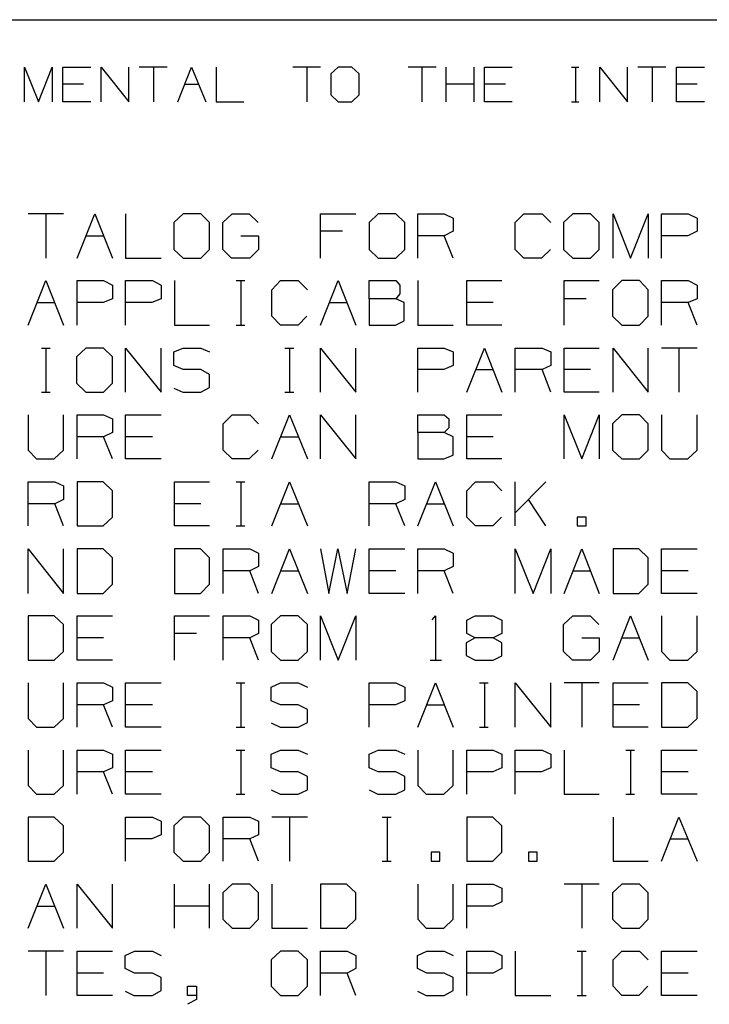
# Model space of a CAD drawing. Extents: x 0 to 11, y 0 to 8.5.
# Drawn here: x 7 to 8.4, y 6.2 to 8.2 of the extents above; entities that cross this region are included whole.
import ezdxf

# ---------------------------------------------------------------- set-up
doc = ezdxf.new("R2010")
doc.units = 0
doc.layers.add('1', color=7, linetype='CONTINUOUS')

msp = doc.modelspace()

# ---------------------------------------------------------------- linework, layer by layer
at = {"layer": '1'}
for p, q in [((0.3012, 8.2037), (10.75, 8.2037)), ((7.0108, 8.0384), (7.0108, 8.1083)), ((7.0108, 8.1083), (7.0394, 8.0384)), ((7.0394, 8.0384), (7.0669, 8.1083)), ((7.0669, 8.1083), (7.0669, 8.0384)), ((7.0886, 8.0384), (7.0886, 8.1083)), ((7.0886, 8.1083), (7.1447, 8.1083)), ((7.1654, 8.0384), (7.1654, 8.1083)), ((7.1654, 8.1083), (7.2215, 8.0384)), ((7.2215, 8.0384), (7.2215, 8.1083)), ((7.2982, 8.1083), (7.2421, 8.1083)), ((7.2707, 8.1083), (7.2707, 8.0384)), ((7.3199, 8.0384), (7.3474, 8.1083)), ((7.3474, 8.1083), (7.376, 8.0384)), ((7.3967, 8.1083), (7.3967, 8.0384)), ((7.6073, 8.1083), (7.5512, 8.1083)), ((7.5797, 8.1083), (7.5797, 8.0384)), ((7.6427, 8.1083), (7.628, 8.0945)), ((7.628, 8.0945), (7.628, 8.0522)), ((7.6703, 8.1083), (7.6427, 8.1083)), ((7.685, 8.0945), (7.6703, 8.1083)), ((7.685, 8.0522), (7.685, 8.0945)), ((7.8396, 8.1083), (7.7835, 8.1083)), ((7.811, 8.1083), (7.811, 8.0384)), ((7.8602, 8.0384), (7.8602, 8.1083)), ((7.9163, 8.0384), (7.9163, 8.1083)), ((7.937, 8.0384), (7.937, 8.1083)), ((7.937, 8.1083), (7.9931, 8.1083)), ((8.1122, 8.1083), (8.127, 8.1083)), ((8.1201, 8.1083), (8.1201, 8.0384)), ((8.1693, 8.0384), (8.1693, 8.1083)), ((8.1693, 8.1083), (8.2254, 8.0384)), ((8.2254, 8.0384), (8.2254, 8.1083)), ((8.3022, 8.1083), (8.2461, 8.1083)), ((8.2746, 8.1083), (8.2746, 8.0384)), ((8.3238, 8.0384), (8.3238, 8.1083)), ((8.3238, 8.1083), (8.3799, 8.1083)), ((7.1299, 8.0738), (7.0886, 8.0738)), ((7.3337, 8.0738), (7.3622, 8.0738)), ((7.9163, 8.0738), (7.8602, 8.0738)), ((7.9793, 8.0738), (7.937, 8.0738)), ((8.3652, 8.0738), (8.3238, 8.0738)), ((7.628, 8.0522), (7.6427, 8.0384)), ((7.6703, 8.0384), (7.685, 8.0522)), ((7.1447, 8.0384), (7.0886, 8.0384)), ((7.3967, 8.0384), (7.4528, 8.0384)), ((7.6427, 8.0384), (7.6703, 8.0384)), ((7.9931, 8.0384), (7.937, 8.0384)), ((8.1122, 8.0384), (8.127, 8.0384)), ((8.3799, 8.0384), (8.3238, 8.0384)), ((7.0896, 7.813), (7.0187, 7.813)), ((7.0541, 7.813), (7.0541, 7.7234)), ((7.1171, 7.7234), (7.1526, 7.813)), ((7.1526, 7.813), (7.188, 7.7234)), ((7.2146, 7.813), (7.2146, 7.7234)), ((7.3307, 7.813), (7.312, 7.7953)), ((7.312, 7.7953), (7.312, 7.7411)), ((7.3661, 7.813), (7.3307, 7.813)), ((7.3839, 7.7953), (7.3661, 7.813)), ((7.3839, 7.7411), (7.3839, 7.7953)), ((7.4104, 7.7953), (7.4291, 7.813)), ((7.4104, 7.7411), (7.4104, 7.7953)), ((7.4291, 7.813), (7.4636, 7.813)), ((7.4636, 7.813), (7.4813, 7.7953)), ((7.6073, 7.7234), (7.6073, 7.813)), ((7.6073, 7.813), (7.6781, 7.813)), ((7.7234, 7.813), (7.7047, 7.7953)), ((7.7047, 7.7953), (7.7047, 7.7411)), ((7.7589, 7.813), (7.7234, 7.813)), ((7.7766, 7.7953), (7.7589, 7.813)), ((7.7766, 7.7411), (7.7766, 7.7953)), ((7.8031, 7.7234), (7.8031, 7.813)), ((7.8031, 7.813), (7.8563, 7.813)), ((7.8563, 7.813), (7.874, 7.8041)), ((7.874, 7.8041), (7.874, 7.7776)), ((7.999, 7.7953), (8.0167, 7.813)), ((7.999, 7.7411), (7.999, 7.7953)), ((8.0167, 7.813), (8.0531, 7.813)), ((8.0531, 7.813), (8.0709, 7.7953)), ((8.1152, 7.813), (8.0965, 7.7953)), ((8.0965, 7.7953), (8.0965, 7.7411)), ((8.1506, 7.813), (8.1152, 7.813)), ((8.1683, 7.7953), (8.1506, 7.813)), ((8.1683, 7.7411), (8.1683, 7.7953)), ((8.1959, 7.7234), (8.1959, 7.813)), ((8.1959, 7.813), (8.2313, 7.7234)), ((8.2313, 7.7234), (8.2667, 7.813)), ((8.2667, 7.813), (8.2667, 7.7234)), ((8.2933, 7.7234), (8.2933, 7.813)), ((8.2933, 7.813), (8.3474, 7.813)), ((8.3474, 7.813), (8.3652, 7.8041)), ((8.3652, 7.8041), (8.3652, 7.7776)), ((7.6516, 7.7776), (7.6073, 7.7776)), ((7.874, 7.7776), (7.8563, 7.7687)), ((8.3652, 7.7776), (8.3465, 7.7687)), ((7.1348, 7.7687), (7.1703, 7.7687)), ((7.4469, 7.7687), (7.4823, 7.7687)), ((7.4823, 7.7687), (7.4823, 7.7411)), ((7.8563, 7.7687), (7.8031, 7.7687)), ((7.874, 7.7234), (7.8563, 7.7687)), ((8.3465, 7.7687), (8.2933, 7.7687)), ((7.312, 7.7411), (7.3307, 7.7234)), ((7.3661, 7.7234), (7.3839, 7.7411)), ((7.4281, 7.7234), (7.4104, 7.7411)), ((7.4823, 7.7411), (7.4646, 7.7234)), ((7.7047, 7.7411), (7.7234, 7.7234)), ((7.7589, 7.7234), (7.7766, 7.7411)), ((8.0167, 7.7234), (7.999, 7.7411)), ((8.0699, 7.7411), (8.0522, 7.7234)), ((8.0965, 7.7411), (8.1152, 7.7234)), ((8.1506, 7.7234), (8.1683, 7.7411)), ((7.2146, 7.7234), (7.2864, 7.7234)), ((7.3307, 7.7234), (7.3661, 7.7234)), ((7.4646, 7.7234), (7.4281, 7.7234)), ((7.7234, 7.7234), (7.7589, 7.7234)), ((8.0522, 7.7234), (8.0167, 7.7234)), ((8.1152, 7.7234), (8.1506, 7.7234)), ((7.0187, 7.5886), (7.0541, 7.6781)), ((7.0541, 7.6781), (7.0896, 7.5886)), ((7.1171, 7.5886), (7.1171, 7.6781)), ((7.1171, 7.6781), (7.1703, 7.6781)), ((7.1703, 7.6781), (7.188, 7.6693)), ((7.2146, 7.5886), (7.2146, 7.6781)), ((7.2146, 7.6781), (7.2687, 7.6781)), ((7.2687, 7.6781), (7.2864, 7.6693)), ((7.313, 7.6781), (7.313, 7.5886)), ((7.437, 7.6781), (7.4547, 7.6781)), ((7.4469, 7.6781), (7.4469, 7.5886)), ((7.5089, 7.6594), (7.5266, 7.6781)), ((7.5266, 7.6781), (7.562, 7.6781)), ((7.562, 7.6781), (7.5807, 7.6594)), ((7.6073, 7.5886), (7.6427, 7.6781)), ((7.6427, 7.6781), (7.6781, 7.5886)), ((7.7047, 7.6417), (7.7047, 7.6781)), ((7.7047, 7.6781), (7.7589, 7.6781)), ((7.7589, 7.6781), (7.7667, 7.6693)), ((7.8031, 7.6781), (7.8031, 7.5886)), ((7.9016, 7.5886), (7.9016, 7.6781)), ((7.9016, 7.6781), (7.9724, 7.6781)), ((8.0974, 7.5886), (8.0974, 7.6781)), ((8.0974, 7.6781), (8.1683, 7.6781)), ((8.2136, 7.6781), (8.1949, 7.6594)), ((8.249, 7.6781), (8.2136, 7.6781)), ((8.2667, 7.6594), (8.249, 7.6781)), ((8.2933, 7.5886), (8.2933, 7.6781)), ((8.2933, 7.6781), (8.3474, 7.6781)), ((8.3474, 7.6781), (8.3652, 7.6693)), ((7.188, 7.6693), (7.188, 7.6417)), ((7.2864, 7.6693), (7.2864, 7.6417)), ((7.5089, 7.6063), (7.5089, 7.6594)), ((7.7667, 7.6693), (7.7667, 7.6516)), ((8.1949, 7.6594), (8.1949, 7.6063)), ((8.2667, 7.6063), (8.2667, 7.6594)), ((8.3652, 7.6693), (8.3652, 7.6417)), ((7.188, 7.6417), (7.1693, 7.6339)), ((7.2864, 7.6417), (7.2677, 7.6339)), ((7.7589, 7.6417), (7.7047, 7.6417)), ((7.7047, 7.6417), (7.7047, 7.5886)), ((7.7667, 7.6516), (7.7589, 7.6417)), ((7.7756, 7.6339), (7.7589, 7.6417)), ((8.1417, 7.6417), (8.0974, 7.6417)), ((8.3652, 7.6417), (8.3474, 7.6339)), ((7.0364, 7.6339), (7.0719, 7.6339)), ((7.1693, 7.6339), (7.1171, 7.6339)), ((7.2677, 7.6339), (7.2146, 7.6339)), ((7.625, 7.6339), (7.6604, 7.6339)), ((7.7756, 7.5974), (7.7756, 7.6339)), ((7.9547, 7.6339), (7.9016, 7.6339)), ((8.3474, 7.6339), (8.2933, 7.6339)), ((8.3652, 7.5886), (8.3474, 7.6339)), ((7.5266, 7.5886), (7.5089, 7.6063)), ((7.5797, 7.6063), (7.562, 7.5886)), ((7.7579, 7.5886), (7.7756, 7.5974)), ((8.1949, 7.6063), (8.2136, 7.5886)), ((8.249, 7.5886), (8.2667, 7.6063)), ((7.313, 7.5886), (7.3839, 7.5886)), ((7.437, 7.5886), (7.4547, 7.5886)), ((7.562, 7.5886), (7.5266, 7.5886)), ((7.7047, 7.5886), (7.7579, 7.5886)), ((7.8031, 7.5886), (7.874, 7.5886)), ((7.9724, 7.5886), (7.9016, 7.5886)), ((8.2136, 7.5886), (8.249, 7.5886)), ((7.0453, 7.5423), (7.063, 7.5423)), ((7.0541, 7.5423), (7.0541, 7.4537)), ((7.1348, 7.5423), (7.1161, 7.5246)), ((7.1703, 7.5423), (7.1348, 7.5423)), ((7.188, 7.5246), (7.1703, 7.5423)), ((7.2146, 7.4537), (7.2146, 7.5423)), ((7.2146, 7.5423), (7.2864, 7.4537)), ((7.2864, 7.4537), (7.2864, 7.5423)), ((7.312, 7.5344), (7.3307, 7.5423)), ((7.3307, 7.5423), (7.3661, 7.5423)), ((7.3661, 7.5423), (7.3839, 7.5344)), ((7.5354, 7.5423), (7.5531, 7.5423)), ((7.5443, 7.5423), (7.5443, 7.4537)), ((7.6073, 7.4537), (7.6073, 7.5423)), ((7.6073, 7.5423), (7.6781, 7.4537)), ((7.6781, 7.4537), (7.6781, 7.5423)), ((7.8031, 7.4537), (7.8031, 7.5423)), ((7.8031, 7.5423), (7.8563, 7.5423)), ((7.8563, 7.5423), (7.874, 7.5344)), ((7.9016, 7.4537), (7.937, 7.5423)), ((7.937, 7.5423), (7.9724, 7.4537)), ((7.999, 7.4537), (7.999, 7.5423)), ((7.999, 7.5423), (8.0531, 7.5423)), ((8.0531, 7.5423), (8.0709, 7.5344)), ((8.0974, 7.4537), (8.0974, 7.5423)), ((8.0974, 7.5423), (8.1683, 7.5423)), ((8.1959, 7.4537), (8.1959, 7.5423)), ((8.1959, 7.5423), (8.2667, 7.4537)), ((8.2667, 7.4537), (8.2667, 7.5423)), ((8.3652, 7.5423), (8.2933, 7.5423)), ((8.3287, 7.5423), (8.3287, 7.4537)), ((7.1161, 7.5246), (7.1161, 7.4715)), ((7.188, 7.4715), (7.188, 7.5246)), ((7.312, 7.5069), (7.312, 7.5344)), ((7.874, 7.5344), (7.874, 7.5069)), ((8.0709, 7.5344), (8.0709, 7.5069)), ((7.3307, 7.499), (7.312, 7.5069)), ((7.3661, 7.499), (7.3307, 7.499)), ((7.3839, 7.4892), (7.3661, 7.499)), ((7.8553, 7.499), (7.8031, 7.499)), ((7.874, 7.5069), (7.8553, 7.499)), ((7.9193, 7.499), (7.9547, 7.499)), ((8.0531, 7.499), (7.999, 7.499)), ((8.0709, 7.5069), (8.0531, 7.499)), ((8.0709, 7.4537), (8.0531, 7.499)), ((8.1506, 7.499), (8.0974, 7.499)), ((7.3839, 7.4626), (7.3839, 7.4892)), ((7.1161, 7.4715), (7.1348, 7.4537)), ((7.1703, 7.4537), (7.188, 7.4715)), ((7.312, 7.4616), (7.3297, 7.4537)), ((7.3661, 7.4537), (7.3839, 7.4626)), ((7.0453, 7.4537), (7.063, 7.4537)), ((7.1348, 7.4537), (7.1703, 7.4537)), ((7.3297, 7.4537), (7.3661, 7.4537)), ((7.5354, 7.4537), (7.5531, 7.4537)), ((8.1683, 7.4537), (8.0974, 7.4537)), ((7.0187, 7.4075), (7.0187, 7.3366)), ((7.0896, 7.3366), (7.0896, 7.4075)), ((7.1171, 7.3189), (7.1171, 7.4075)), ((7.1171, 7.4075), (7.1703, 7.4075)), ((7.1703, 7.4075), (7.188, 7.3996)), ((7.188, 7.3996), (7.188, 7.372)), ((7.2146, 7.3189), (7.2146, 7.4075)), ((7.2146, 7.4075), (7.2864, 7.4075)), ((7.4114, 7.3898), (7.4291, 7.4075)), ((7.4291, 7.4075), (7.4646, 7.4075)), ((7.4646, 7.4075), (7.4823, 7.3898)), ((7.5089, 7.3189), (7.5443, 7.4075)), ((7.5443, 7.4075), (7.5807, 7.3189)), ((7.6073, 7.3189), (7.6073, 7.4075)), ((7.6073, 7.4075), (7.6781, 7.3189)), ((7.6781, 7.3189), (7.6781, 7.4075)), ((7.8031, 7.372), (7.8031, 7.4075)), ((7.8031, 7.4075), (7.8563, 7.4075)), ((7.8563, 7.4075), (7.8652, 7.3996)), ((7.8652, 7.3996), (7.8652, 7.3819)), ((7.9016, 7.3189), (7.9016, 7.4075)), ((7.9016, 7.4075), (7.9724, 7.4075)), ((8.0974, 7.3189), (8.0974, 7.4075)), ((8.0974, 7.4075), (8.1329, 7.3189)), ((8.1329, 7.3189), (8.1683, 7.4075)), ((8.1683, 7.4075), (8.1683, 7.3189)), ((8.2136, 7.4075), (8.1949, 7.3898)), ((8.249, 7.4075), (8.2136, 7.4075)), ((8.2667, 7.3898), (8.249, 7.4075)), ((8.2933, 7.4075), (8.2933, 7.3366)), ((8.3652, 7.3366), (8.3652, 7.4075)), ((7.4114, 7.3366), (7.4114, 7.3898)), ((7.8652, 7.3819), (7.8563, 7.372)), ((8.1949, 7.3898), (8.1949, 7.3366)), ((8.2667, 7.3366), (8.2667, 7.3898)), ((7.1703, 7.3632), (7.1171, 7.3632)), ((7.188, 7.372), (7.1703, 7.3632)), ((7.188, 7.3189), (7.1703, 7.3632)), ((7.2687, 7.3632), (7.2146, 7.3632)), ((7.5266, 7.3632), (7.562, 7.3632)), ((7.8563, 7.372), (7.8031, 7.372)), ((7.8031, 7.372), (7.8031, 7.3189)), ((7.874, 7.3632), (7.8563, 7.372)), ((7.874, 7.3268), (7.874, 7.3632)), ((7.9547, 7.3632), (7.9016, 7.3632)), ((7.0187, 7.3366), (7.0354, 7.3189)), ((7.0354, 7.3189), (7.0709, 7.3189)), ((7.0709, 7.3189), (7.0896, 7.3366)), ((7.2864, 7.3189), (7.2146, 7.3189)), ((7.4291, 7.3189), (7.4114, 7.3366)), ((7.4636, 7.3189), (7.4291, 7.3189)), ((7.4813, 7.3366), (7.4636, 7.3189)), ((7.8031, 7.3189), (7.8553, 7.3189)), ((7.8553, 7.3189), (7.874, 7.3268)), ((7.9724, 7.3189), (7.9016, 7.3189)), ((8.1949, 7.3366), (8.2136, 7.3189)), ((8.2136, 7.3189), (8.249, 7.3189)), ((8.249, 7.3189), (8.2667, 7.3366)), ((8.2933, 7.3366), (8.31, 7.3189)), ((8.31, 7.3189), (8.3465, 7.3189)), ((8.3465, 7.3189), (8.3652, 7.3366)), ((7.0187, 7.1841), (7.0187, 7.2726)), ((7.0187, 7.2726), (7.0719, 7.2726)), ((7.0719, 7.2726), (7.0896, 7.2648)), ((7.0896, 7.2648), (7.0896, 7.2372)), ((7.1693, 7.2726), (7.1171, 7.2726)), ((7.1171, 7.2726), (7.1171, 7.1841)), ((7.188, 7.2549), (7.1693, 7.2726)), ((7.313, 7.1841), (7.313, 7.2726)), ((7.313, 7.2726), (7.3839, 7.2726)), ((7.437, 7.2726), (7.4547, 7.2726)), ((7.4469, 7.2726), (7.4469, 7.1841)), ((7.5089, 7.1841), (7.5443, 7.2726)), ((7.5443, 7.2726), (7.5807, 7.1841)), ((7.7047, 7.1841), (7.7047, 7.2726)), ((7.7047, 7.2726), (7.7589, 7.2726)), ((7.7589, 7.2726), (7.7766, 7.2648)), ((7.7766, 7.2648), (7.7766, 7.2372)), ((7.8031, 7.1841), (7.8386, 7.2726)), ((7.8386, 7.2726), (7.874, 7.1841)), ((7.9016, 7.2549), (7.9193, 7.2726)), ((7.9193, 7.2726), (7.9547, 7.2726)), ((7.9547, 7.2726), (7.9724, 7.2549)), ((7.999, 7.1841), (7.999, 7.2726)), ((8.061, 7.2726), (7.999, 7.2106)), ((7.188, 7.2018), (7.188, 7.2549)), ((7.9016, 7.2018), (7.9016, 7.2549)), ((7.0719, 7.2283), (7.0187, 7.2283)), ((7.0896, 7.2372), (7.0719, 7.2283)), ((7.0896, 7.1841), (7.0719, 7.2283)), ((7.3661, 7.2283), (7.313, 7.2283)), ((7.5266, 7.2283), (7.562, 7.2283)), ((7.7589, 7.2283), (7.7047, 7.2283)), ((7.7766, 7.2372), (7.7589, 7.2283)), ((7.7766, 7.1841), (7.7589, 7.2283)), ((7.8209, 7.2283), (7.8563, 7.2283)), ((8.061, 7.1841), (8.0256, 7.2372)), ((7.1693, 7.1841), (7.188, 7.2018)), ((7.9193, 7.1841), (7.9016, 7.2018)), ((7.9715, 7.2018), (7.9537, 7.1841)), ((8.1417, 7.2018), (8.124, 7.2018)), ((8.124, 7.2018), (8.124, 7.1841)), ((8.1417, 7.1841), (8.1417, 7.2018)), ((7.1171, 7.1841), (7.1693, 7.1841)), ((7.3839, 7.1841), (7.313, 7.1841)), ((7.437, 7.1841), (7.4547, 7.1841)), ((7.9537, 7.1841), (7.9193, 7.1841)), ((8.124, 7.1841), (8.1417, 7.1841)), ((7.0187, 7.0482), (7.0187, 7.1378)), ((7.0187, 7.1378), (7.0896, 7.0482)), ((7.0896, 7.0482), (7.0896, 7.1378)), ((7.1693, 7.1378), (7.1171, 7.1378)), ((7.1171, 7.1378), (7.1171, 7.0482)), ((7.188, 7.1201), (7.1693, 7.1378)), ((7.188, 7.0669), (7.188, 7.1201)), ((7.3652, 7.1378), (7.313, 7.1378)), ((7.313, 7.1378), (7.313, 7.0482)), ((7.3839, 7.1201), (7.3652, 7.1378)), ((7.3839, 7.0669), (7.3839, 7.1201)), ((7.4114, 7.0482), (7.4114, 7.1378)), ((7.4114, 7.1378), (7.4646, 7.1378)), ((7.4646, 7.1378), (7.4823, 7.1289)), ((7.4823, 7.1289), (7.4823, 7.1024)), ((7.5089, 7.0482), (7.5443, 7.1378)), ((7.5443, 7.1378), (7.5807, 7.0482)), ((7.6073, 7.1378), (7.624, 7.0482)), ((7.624, 7.0482), (7.6417, 7.1378)), ((7.6417, 7.1378), (7.6604, 7.0482)), ((7.6604, 7.0482), (7.6781, 7.1378)), ((7.7047, 7.0482), (7.7047, 7.1378)), ((7.7047, 7.1378), (7.7766, 7.1378)), ((7.8031, 7.0482), (7.8031, 7.1378)), ((7.8031, 7.1378), (7.8563, 7.1378)), ((7.8563, 7.1378), (7.874, 7.1289)), ((7.874, 7.1289), (7.874, 7.1024)), ((7.999, 7.0482), (7.999, 7.1378)), ((7.999, 7.1378), (8.0354, 7.0482)), ((8.0354, 7.0482), (8.0709, 7.1378)), ((8.0709, 7.1378), (8.0709, 7.0482)), ((8.0974, 7.0482), (8.1329, 7.1378)), ((8.1329, 7.1378), (8.1683, 7.0482)), ((8.248, 7.1378), (8.1959, 7.1378)), ((8.1959, 7.1378), (8.1959, 7.0482)), ((8.2667, 7.1201), (8.248, 7.1378)), ((8.2667, 7.0669), (8.2667, 7.1201)), ((8.2933, 7.0482), (8.2933, 7.1378)), ((8.2933, 7.1378), (8.3652, 7.1378)), ((7.4823, 7.1024), (7.4646, 7.0935)), ((7.874, 7.1024), (7.8563, 7.0935)), ((7.4646, 7.0935), (7.4114, 7.0935)), ((7.4823, 7.0482), (7.4646, 7.0935)), ((7.5266, 7.0935), (7.562, 7.0935)), ((7.7589, 7.0935), (7.7047, 7.0935)), ((7.8563, 7.0935), (7.8031, 7.0935)), ((7.874, 7.0482), (7.8563, 7.0935)), ((8.1152, 7.0935), (8.1506, 7.0935)), ((8.3474, 7.0935), (8.2933, 7.0935)), ((7.1693, 7.0482), (7.188, 7.0669)), ((7.3652, 7.0482), (7.3839, 7.0669)), ((8.248, 7.0482), (8.2667, 7.0669)), ((7.1171, 7.0482), (7.1693, 7.0482)), ((7.313, 7.0482), (7.3652, 7.0482)), ((7.7766, 7.0482), (7.7047, 7.0482)), ((8.1959, 7.0482), (8.248, 7.0482)), ((8.3652, 7.0482), (8.2933, 7.0482)), ((7.0709, 7.003), (7.0187, 7.003)), ((7.0187, 7.003), (7.0187, 6.9134)), ((7.0896, 6.9852), (7.0709, 7.003)), ((7.1171, 6.9134), (7.1171, 7.003)), ((7.1171, 7.003), (7.188, 7.003)), ((7.313, 6.9134), (7.313, 7.003)), ((7.313, 7.003), (7.3839, 7.003)), ((7.4114, 6.9134), (7.4114, 7.003)), ((7.4114, 7.003), (7.4646, 7.003)), ((7.4646, 7.003), (7.4823, 6.9941)), ((7.5266, 7.003), (7.5079, 6.9852)), ((7.562, 7.003), (7.5266, 7.003)), ((7.5807, 6.9852), (7.562, 7.003)), ((7.6073, 6.9134), (7.6073, 7.003)), ((7.6073, 7.003), (7.6427, 6.9134)), ((7.6427, 6.9134), (7.6781, 7.003)), ((7.6781, 7.003), (7.6781, 6.9134)), ((7.8317, 6.9951), (7.8386, 7.003)), ((7.8386, 7.003), (7.8386, 6.9134)), ((7.9016, 6.9941), (7.9183, 7.003)), ((7.9183, 7.003), (7.9547, 7.003)), ((7.9547, 7.003), (7.9724, 6.9941)), ((8.0965, 6.9852), (8.1152, 7.003)), ((8.1152, 7.003), (8.1496, 7.003)), ((8.1496, 7.003), (8.1673, 6.9852)), ((8.1959, 6.9134), (8.2313, 7.003)), ((8.2313, 7.003), (8.2667, 6.9134)), ((8.2933, 7.003), (8.2933, 6.9311)), ((8.3652, 6.9311), (8.3652, 7.003)), ((7.0896, 6.9311), (7.0896, 6.9852)), ((7.4823, 6.9941), (7.4823, 6.9675)), ((7.5079, 6.9852), (7.5079, 6.9311)), ((7.5807, 6.9311), (7.5807, 6.9852)), ((7.9016, 6.9675), (7.9016, 6.9941)), ((7.9724, 6.9941), (7.9724, 6.9675)), ((8.0965, 6.9311), (8.0965, 6.9852)), ((7.3573, 6.9675), (7.313, 6.9675)), ((7.4823, 6.9675), (7.4646, 6.9587)), ((7.9183, 6.9587), (7.9016, 6.9675)), ((7.9724, 6.9675), (7.9547, 6.9587)), ((7.1703, 6.9587), (7.1171, 6.9587)), ((7.4646, 6.9587), (7.4114, 6.9587)), ((7.4823, 6.9134), (7.4646, 6.9587)), ((7.9183, 6.9587), (7.9006, 6.9488)), ((7.9006, 6.9488), (7.9006, 6.9232)), ((7.9547, 6.9587), (7.9183, 6.9587)), ((7.9724, 6.9488), (7.9547, 6.9587)), ((7.9724, 6.9222), (7.9724, 6.9488)), ((8.1329, 6.9587), (8.1683, 6.9587)), ((8.1683, 6.9587), (8.1683, 6.9311)), ((8.2136, 6.9587), (8.249, 6.9587)), ((7.0709, 6.9134), (7.0896, 6.9311)), ((7.5079, 6.9311), (7.5266, 6.9134)), ((7.562, 6.9134), (7.5807, 6.9311)), ((7.9006, 6.9232), (7.9183, 6.9134)), ((7.9547, 6.9134), (7.9724, 6.9222)), ((8.1142, 6.9134), (8.0965, 6.9311)), ((8.1683, 6.9311), (8.1506, 6.9134)), ((8.2933, 6.9311), (8.31, 6.9134)), ((8.3465, 6.9134), (8.3652, 6.9311)), ((7.0187, 6.9134), (7.0709, 6.9134)), ((7.188, 6.9134), (7.1171, 6.9134)), ((7.5266, 6.9134), (7.562, 6.9134)), ((7.8278, 6.9134), (7.8504, 6.9134)), ((7.9183, 6.9134), (7.9547, 6.9134)), ((8.1506, 6.9134), (8.1142, 6.9134)), ((8.31, 6.9134), (8.3465, 6.9134)), ((7.0187, 6.8681), (7.0187, 6.7963)), ((7.0896, 6.7963), (7.0896, 6.8681)), ((7.1171, 6.7785), (7.1171, 6.8681)), ((7.1171, 6.8681), (7.1703, 6.8681)), ((7.1703, 6.8681), (7.188, 6.8593)), ((7.2146, 6.7785), (7.2146, 6.8681)), ((7.2146, 6.8681), (7.2864, 6.8681)), ((7.437, 6.8681), (7.4547, 6.8681)), ((7.4469, 6.8681), (7.4469, 6.7785)), ((7.5079, 6.8593), (7.5266, 6.8681)), ((7.5266, 6.8681), (7.562, 6.8681)), ((7.562, 6.8681), (7.5807, 6.8593)), ((7.7047, 6.7785), (7.7047, 6.8681)), ((7.7047, 6.8681), (7.7589, 6.8681)), ((7.7589, 6.8681), (7.7766, 6.8593)), ((7.8031, 6.7785), (7.8386, 6.8681)), ((7.8386, 6.8681), (7.874, 6.7785)), ((7.9272, 6.8681), (7.9449, 6.8681)), ((7.937, 6.8681), (7.937, 6.7785)), ((7.999, 6.7785), (7.999, 6.8681)), ((7.999, 6.8681), (8.0709, 6.7785)), ((8.0709, 6.7785), (8.0709, 6.8681)), ((8.1683, 6.8681), (8.0974, 6.8681)), ((8.1329, 6.8681), (8.1329, 6.7785)), ((8.1959, 6.7785), (8.1959, 6.8681)), ((8.1959, 6.8681), (8.2667, 6.8681)), ((8.3465, 6.8681), (8.2933, 6.8681)), ((8.2933, 6.8681), (8.2933, 6.7785)), ((8.3652, 6.8504), (8.3465, 6.8681)), ((7.188, 6.8593), (7.188, 6.8317)), ((7.5079, 6.8317), (7.5079, 6.8593)), ((7.7766, 6.8593), (7.7766, 6.8317)), ((8.3652, 6.7963), (8.3652, 6.8504)), ((7.1703, 6.8238), (7.1171, 6.8238)), ((7.188, 6.8317), (7.1703, 6.8238)), ((7.188, 6.7785), (7.1703, 6.8238)), ((7.2687, 6.8238), (7.2146, 6.8238)), ((7.5266, 6.8238), (7.5079, 6.8317)), ((7.562, 6.8238), (7.5266, 6.8238)), ((7.5807, 6.814), (7.562, 6.8238)), ((7.7579, 6.8238), (7.7047, 6.8238)), ((7.7766, 6.8317), (7.7579, 6.8238)), ((7.8209, 6.8238), (7.8563, 6.8238)), ((8.249, 6.8238), (8.1959, 6.8238)), ((7.5807, 6.7884), (7.5807, 6.814)), ((7.0187, 6.7963), (7.0354, 6.7785)), ((7.0709, 6.7785), (7.0896, 6.7963)), ((7.5079, 6.7874), (7.5256, 6.7785)), ((7.562, 6.7785), (7.5807, 6.7884)), ((8.3465, 6.7785), (8.3652, 6.7963)), ((7.0354, 6.7785), (7.0709, 6.7785)), ((7.2864, 6.7785), (7.2146, 6.7785)), ((7.437, 6.7785), (7.4547, 6.7785)), ((7.5256, 6.7785), (7.562, 6.7785)), ((7.9272, 6.7785), (7.9449, 6.7785)), ((8.2667, 6.7785), (8.1959, 6.7785)), ((8.2933, 6.7785), (8.3465, 6.7785)), ((7.0187, 6.7323), (7.0187, 6.6614)), ((7.0896, 6.6614), (7.0896, 6.7323)), ((7.1171, 6.6437), (7.1171, 6.7323)), ((7.1171, 6.7323), (7.1703, 6.7323)), ((7.1703, 6.7323), (7.188, 6.7244)), ((7.188, 6.7244), (7.188, 6.6969)), ((7.2146, 6.6437), (7.2146, 6.7323)), ((7.2146, 6.7323), (7.2864, 6.7323)), ((7.437, 6.7323), (7.4547, 6.7323)), ((7.4469, 6.7323), (7.4469, 6.6437)), ((7.5079, 6.7244), (7.5266, 6.7323)), ((7.5079, 6.6969), (7.5079, 6.7244)), ((7.5266, 6.7323), (7.562, 6.7323)), ((7.562, 6.7323), (7.5807, 6.7244)), ((7.7047, 6.7244), (7.7234, 6.7323)), ((7.7047, 6.6969), (7.7047, 6.7244)), ((7.7234, 6.7323), (7.7589, 6.7323)), ((7.7589, 6.7323), (7.7766, 6.7244)), ((7.8031, 6.7323), (7.8031, 6.6614)), ((7.874, 6.6614), (7.874, 6.7323)), ((7.9016, 6.6437), (7.9016, 6.7323)), ((7.9016, 6.7323), (7.9547, 6.7323)), ((7.9547, 6.7323), (7.9724, 6.7244)), ((7.9724, 6.7244), (7.9724, 6.6969)), ((7.999, 6.6437), (7.999, 6.7323)), ((7.999, 6.7323), (8.0531, 6.7323)), ((8.0531, 6.7323), (8.0709, 6.7244)), ((8.0709, 6.7244), (8.0709, 6.6969)), ((8.0974, 6.7323), (8.0974, 6.6437)), ((8.2215, 6.7323), (8.2392, 6.7323)), ((8.2313, 6.7323), (8.2313, 6.6437)), ((8.2933, 6.6437), (8.2933, 6.7323)), ((8.2933, 6.7323), (8.3652, 6.7323)), ((7.1703, 6.689), (7.1171, 6.689)), ((7.188, 6.6969), (7.1703, 6.689)), ((7.188, 6.6437), (7.1703, 6.689)), ((7.2687, 6.689), (7.2146, 6.689)), ((7.5266, 6.689), (7.5079, 6.6969)), ((7.562, 6.689), (7.5266, 6.689)), ((7.5807, 6.6791), (7.562, 6.689)), ((7.7234, 6.689), (7.7047, 6.6969)), ((7.7589, 6.689), (7.7234, 6.689)), ((7.7766, 6.6791), (7.7589, 6.689)), ((7.9537, 6.689), (7.9016, 6.689)), ((7.9724, 6.6969), (7.9537, 6.689)), ((8.0522, 6.689), (7.999, 6.689)), ((8.0709, 6.6969), (8.0522, 6.689)), ((8.3474, 6.689), (8.2933, 6.689)), ((7.5807, 6.6526), (7.5807, 6.6791)), ((7.7766, 6.6526), (7.7766, 6.6791)), ((7.0187, 6.6614), (7.0354, 6.6437)), ((7.0709, 6.6437), (7.0896, 6.6614)), ((7.5079, 6.6526), (7.5256, 6.6437)), ((7.562, 6.6437), (7.5807, 6.6526)), ((7.7047, 6.6526), (7.7224, 6.6437)), ((7.7589, 6.6437), (7.7766, 6.6526)), ((7.8031, 6.6614), (7.8199, 6.6437)), ((7.8553, 6.6437), (7.874, 6.6614)), ((7.0354, 6.6437), (7.0709, 6.6437)), ((7.2864, 6.6437), (7.2146, 6.6437)), ((7.437, 6.6437), (7.4547, 6.6437)), ((7.5256, 6.6437), (7.562, 6.6437)), ((7.7224, 6.6437), (7.7589, 6.6437)), ((7.8199, 6.6437), (7.8553, 6.6437)), ((8.0974, 6.6437), (8.1683, 6.6437)), ((8.2215, 6.6437), (8.2392, 6.6437)), ((8.3652, 6.6437), (8.2933, 6.6437)), ((7.0709, 6.5974), (7.0187, 6.5974)), ((7.0187, 6.5974), (7.0187, 6.5089)), ((7.0896, 6.5797), (7.0709, 6.5974)), ((7.2146, 6.5089), (7.2146, 6.5974)), ((7.2146, 6.5974), (7.2687, 6.5974)), ((7.2687, 6.5974), (7.2864, 6.5896)), ((7.2864, 6.5896), (7.2864, 6.562)), ((7.3307, 6.5974), (7.312, 6.5797)), ((7.3661, 6.5974), (7.3307, 6.5974)), ((7.3839, 6.5797), (7.3661, 6.5974)), ((7.4114, 6.5089), (7.4114, 6.5974)), ((7.4114, 6.5974), (7.4646, 6.5974)), ((7.4646, 6.5974), (7.4823, 6.5896)), ((7.4823, 6.5896), (7.4823, 6.562)), ((7.5807, 6.5974), (7.5089, 6.5974)), ((7.5443, 6.5974), (7.5443, 6.5089)), ((7.7313, 6.5974), (7.749, 6.5974)), ((7.7411, 6.5974), (7.7411, 6.5089)), ((7.9537, 6.5974), (7.9016, 6.5974)), ((7.9016, 6.5974), (7.9016, 6.5089)), ((7.9724, 6.5797), (7.9537, 6.5974)), ((8.1959, 6.5974), (8.1959, 6.5089)), ((8.2933, 6.5089), (8.3287, 6.5974)), ((8.3287, 6.5974), (8.3652, 6.5089)), ((7.0896, 6.5266), (7.0896, 6.5797)), ((7.312, 6.5797), (7.312, 6.5266)), ((7.3839, 6.5266), (7.3839, 6.5797)), ((7.9724, 6.5266), (7.9724, 6.5797)), ((7.2677, 6.5541), (7.2146, 6.5541)), ((7.2864, 6.562), (7.2677, 6.5541)), ((7.4646, 6.5541), (7.4114, 6.5541)), ((7.4823, 6.562), (7.4646, 6.5541)), ((7.4823, 6.5089), (7.4646, 6.5541)), ((8.311, 6.5541), (8.3474, 6.5541)), ((7.0709, 6.5089), (7.0896, 6.5266)), ((7.312, 6.5266), (7.3307, 6.5089)), ((7.3661, 6.5089), (7.3839, 6.5266)), ((7.8474, 6.5266), (7.8297, 6.5266)), ((7.8297, 6.5266), (7.8297, 6.5089)), ((7.8474, 6.5089), (7.8474, 6.5266)), ((7.9537, 6.5089), (7.9724, 6.5266)), ((8.0433, 6.5266), (8.0256, 6.5266)), ((8.0256, 6.5266), (8.0256, 6.5089)), ((8.0433, 6.5089), (8.0433, 6.5266)), ((7.0187, 6.5089), (7.0709, 6.5089)), ((7.3307, 6.5089), (7.3661, 6.5089)), ((7.7313, 6.5089), (7.749, 6.5089)), ((7.8297, 6.5089), (7.8474, 6.5089)), ((7.9016, 6.5089), (7.9537, 6.5089)), ((8.0256, 6.5089), (8.0433, 6.5089)), ((8.1959, 6.5089), (8.2667, 6.5089)), ((7.0187, 6.374), (7.0541, 6.4626)), ((7.0541, 6.4626), (7.0896, 6.374)), ((7.1171, 6.374), (7.1171, 6.4626)), ((7.1171, 6.4626), (7.188, 6.374)), ((7.188, 6.374), (7.188, 6.4626)), ((7.313, 6.374), (7.313, 6.4626)), ((7.3839, 6.374), (7.3839, 6.4626)), ((7.4291, 6.4626), (7.4104, 6.4449)), ((7.4646, 6.4626), (7.4291, 6.4626)), ((7.4823, 6.4449), (7.4646, 6.4626)), ((7.5089, 6.4626), (7.5089, 6.374)), ((7.6594, 6.4626), (7.6073, 6.4626)), ((7.6073, 6.4626), (7.6073, 6.374)), ((7.6781, 6.4449), (7.6594, 6.4626)), ((7.8031, 6.4626), (7.8031, 6.3917)), ((7.874, 6.3917), (7.874, 6.4626)), ((7.9016, 6.374), (7.9016, 6.4626)), ((7.9016, 6.4626), (7.9547, 6.4626)), ((7.9547, 6.4626), (7.9724, 6.4547)), ((7.9724, 6.4547), (7.9724, 6.4272)), ((8.1683, 6.4626), (8.0974, 6.4626)), ((8.1329, 6.4626), (8.1329, 6.374)), ((8.2136, 6.4626), (8.1949, 6.4449)), ((8.249, 6.4626), (8.2136, 6.4626)), ((8.2667, 6.4449), (8.249, 6.4626)), ((7.4104, 6.4449), (7.4104, 6.3917)), ((7.4823, 6.3917), (7.4823, 6.4449)), ((7.6781, 6.3917), (7.6781, 6.4449)), ((7.9724, 6.4272), (7.9537, 6.4183)), ((8.1949, 6.4449), (8.1949, 6.3917)), ((8.2667, 6.3917), (8.2667, 6.4449)), ((7.0364, 6.4183), (7.0719, 6.4183)), ((7.3839, 6.4183), (7.313, 6.4183)), ((7.9537, 6.4183), (7.9016, 6.4183)), ((7.4104, 6.3917), (7.4291, 6.374)), ((7.4646, 6.374), (7.4823, 6.3917)), ((7.6594, 6.374), (7.6781, 6.3917)), ((7.8031, 6.3917), (7.8199, 6.374)), ((7.8553, 6.374), (7.874, 6.3917)), ((8.1949, 6.3917), (8.2136, 6.374)), ((8.249, 6.374), (8.2667, 6.3917)), ((7.4291, 6.374), (7.4646, 6.374)), ((7.5089, 6.374), (7.5807, 6.374)), ((7.6073, 6.374), (7.6594, 6.374)), ((7.8199, 6.374), (7.8553, 6.374)), ((8.2136, 6.374), (8.249, 6.374)), ((7.0896, 6.3278), (7.0187, 6.3278)), ((7.0541, 6.3278), (7.0541, 6.2382)), ((7.1171, 6.2382), (7.1171, 6.3278)), ((7.1171, 6.3278), (7.188, 6.3278)), ((7.2136, 6.3189), (7.2323, 6.3278)), ((7.2323, 6.3278), (7.2687, 6.3278)), ((7.2687, 6.3278), (7.2864, 6.3189)), ((7.5266, 6.3278), (7.5079, 6.31)), ((7.562, 6.3278), (7.5266, 6.3278)), ((7.5807, 6.31), (7.562, 6.3278)), ((7.6073, 6.2382), (7.6073, 6.3278)), ((7.6073, 6.3278), (7.6604, 6.3278)), ((7.6604, 6.3278), (7.6781, 6.3189)), ((7.8022, 6.3189), (7.8209, 6.3278)), ((7.8209, 6.3278), (7.8563, 6.3278)), ((7.8563, 6.3278), (7.874, 6.3189)), ((7.9016, 6.2382), (7.9016, 6.3278)), ((7.9016, 6.3278), (7.9547, 6.3278)), ((7.9547, 6.3278), (7.9724, 6.3189)), ((7.999, 6.3278), (7.999, 6.2382)), ((8.124, 6.3278), (8.1417, 6.3278)), ((8.1329, 6.3278), (8.1329, 6.2382)), ((8.1959, 6.31), (8.2136, 6.3278)), ((8.2136, 6.3278), (8.249, 6.3278)), ((8.249, 6.3278), (8.2667, 6.31)), ((8.2933, 6.2382), (8.2933, 6.3278)), ((8.2933, 6.3278), (8.3652, 6.3278)), ((7.2136, 6.2923), (7.2136, 6.3189)), ((7.5079, 6.31), (7.5079, 6.2569)), ((7.5807, 6.2569), (7.5807, 6.31)), ((7.6781, 6.3189), (7.6781, 6.2923)), ((7.8022, 6.2923), (7.8022, 6.3189)), ((7.9724, 6.3189), (7.9724, 6.2923)), ((8.1959, 6.2569), (8.1959, 6.31)), ((7.2323, 6.2835), (7.2136, 6.2923)), ((7.6781, 6.2923), (7.6604, 6.2835)), ((7.8209, 6.2835), (7.8022, 6.2923)), ((7.9724, 6.2923), (7.9537, 6.2835)), ((7.1703, 6.2835), (7.1171, 6.2835)), ((7.2687, 6.2835), (7.2323, 6.2835)), ((7.2864, 6.2746), (7.2687, 6.2835)), ((7.2864, 6.248), (7.2864, 6.2746)), ((7.6604, 6.2835), (7.6073, 6.2835)), ((7.6781, 6.2382), (7.6604, 6.2835)), ((7.8563, 6.2835), (7.8209, 6.2835)), ((7.874, 6.2746), (7.8563, 6.2835)), ((7.874, 6.248), (7.874, 6.2746)), ((7.9537, 6.2835), (7.9016, 6.2835)), ((8.3474, 6.2835), (8.2933, 6.2835)), ((7.2687, 6.2382), (7.2864, 6.248)), ((7.3396, 6.2382), (7.3396, 6.2569)), ((7.3396, 6.2569), (7.3573, 6.2569)), ((7.3573, 6.2569), (7.3573, 6.2303)), ((7.5079, 6.2569), (7.5266, 6.2382)), ((7.562, 6.2382), (7.5807, 6.2569)), ((7.8563, 6.2382), (7.874, 6.248)), ((8.2136, 6.2382), (8.1959, 6.2569)), ((8.2657, 6.2569), (8.248, 6.2382)), ((7.188, 6.2382), (7.1171, 6.2382)), ((7.2136, 6.247), (7.2313, 6.2382)), ((7.2313, 6.2382), (7.2687, 6.2382)), ((7.3573, 6.2382), (7.3396, 6.2382)), ((7.3573, 6.2303), (7.3396, 6.2205)), ((7.5266, 6.2382), (7.562, 6.2382)), ((7.8022, 6.247), (7.8199, 6.2382)), ((7.8199, 6.2382), (7.8563, 6.2382)), ((7.999, 6.2382), (8.0709, 6.2382)), ((8.124, 6.2382), (8.1417, 6.2382)), ((8.248, 6.2382), (8.2136, 6.2382)), ((8.3652, 6.2382), (8.2933, 6.2382))]:
    msp.add_line(p, q, dxfattribs=at)

doc.saveas('drawing.dxf')
